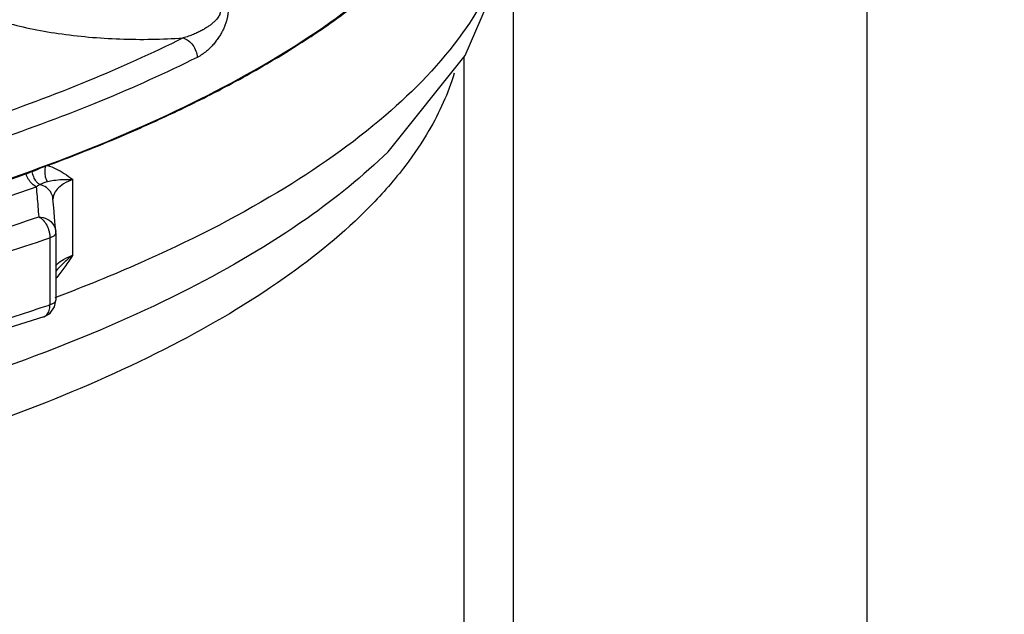
# Model space of a CAD drawing. Units: inches. Extents: x 28.8 to 62.3, y 4 to 48.6.
# Drawn here: x 55.4 to 62.3, y 21.4 to 25.6 of the extents above; entities that cross this region are included whole.
import ezdxf

# ---------------------------------------------------------------- set-up
doc = ezdxf.new("R2010")
doc.units = ezdxf.units.IN
doc.header["$MEASUREMENT"] = 0
doc.layers.add('MACHINE', color=7, linetype='Continuous')
doc.styles.get("Standard").update_dxf_attribs({"font": 'ROMANS.SHX'})
doc.dimstyles.new('AM_ANSI', dxfattribs={"dimtxt": 0.12, "dimasz": 0.1, "dimexe": 0.1, "dimexo": 0.05, "dimgap": 0.06, "dimtad": 0, "dimtih": 1, "dimtoh": 1, "dimdec": 4, "dimzin": 7, "dimdsep": 46, "dimtxsty": 'Standard', "dimcen": 0, "dimclrd": 256, "dimclre": 256, "dimclrt": 2, "dimadec": 0, "dimazin": 2, "dimtp": 0.1, "dimtm": 0.1, "dimtfac": 0.71, "dimtdec": 4, "dimtofl": 0, "dimtmove": 0, "dimatfit": 3, "dimfxl": 1, "dimtolj": 1, "dimtzin": 7, "dimlwd": -1, "dimlwe": -1, "dimarcsym": 1})

# ---------------------------------------------------------------- blocks, each defined once
blk = doc.blocks.new('*D7')
for p, q in [((58.8509, 27.8559), (58.8509, 4.4085)), ((39.3158, 7.6241), (39.3158, 4.4085)), ((39.8158, 4.5085), (48.0305, 4.5085)), ((58.3509, 4.5085), (50.1362, 4.5085))]:
    blk.add_line(p, q)
for points in [[(39.8158, 4.5919), (39.8158, 4.4252), (39.3158, 4.5085)], [(58.3509, 4.5919), (58.3509, 4.4252), (58.8509, 4.5085)]]:
    blk.add_solid(points)
at = {"layer": 'Defpoints', "color": 0}
for p in [(58.8509, 27.9059), (39.3158, 7.6741), (58.8509, 4.5085)]:
    blk.add_point(p, dxfattribs=at)
at = {"color": 7, "char_height": 0.3, "attachment_point": 5}
for s, insert in [('\\A1;19{\\H0.750000x;\\S9#16;}', (49.0833, 4.7935)), ('\\A1;[496mm]', (49.0833, 4.22))]:
    blk.add_mtext(s, dxfattribs=dict(at, insert=insert))
blk = doc.blocks.new('*D9')
for p, q in [((31.1783, 48.5577), (61.457, 48.5577)), ((61.357, 48.0577), (61.357, 28.7119)), ((61.357, 8.2189), (61.357, 27.5647)), ((40.7408, 7.7189), (61.457, 7.7189))]:
    blk.add_line(p, q)
for points in [[(61.2737, 48.0577), (61.4403, 48.0577), (61.357, 48.5577)], [(61.2737, 8.2189), (61.4403, 8.2189), (61.357, 7.7189)]]:
    blk.add_solid(points)
at = {"layer": 'Defpoints', "color": 0}
for p in [(31.1283, 48.5577), (40.6908, 7.7189), (61.357, 7.7189)]:
    blk.add_point(p, dxfattribs=at)
at = {"color": 7, "char_height": 0.3, "attachment_point": 5}
for s, insert in [('\\A1;40{\\H0.750000x;\\S13#16;}', (61.357, 28.4233)), ('\\A1;[1037mm]', (61.357, 27.8497))]:
    blk.add_mtext(s, dxfattribs=dict(at, insert=insert))

msp = doc.modelspace()

# ---------------------------------------------------------------- linework, layer by layer
at = {"color": 7, "linetype": 'Continuous'}
for p, q in [((58.50331, 19.57479), (58.50331, 25.34344)), ((55.73157, 23.93983), (55.73157, 24.47598)), ((55.57035, 24.06183), (55.57035, 23.58641)), ((55.61175, 24.09664), (55.61175, 23.62122)), ((55.60176, 23.57225), (55.61175, 23.6213))]:
    msp.add_line(p, q, dxfattribs=at)
for points in [[(57.96472, 24.67259), (58.51186, 25.35409), (58.80494, 26.03995), (58.87831, 26.60771)], [(55.6113, 24.1072), (55.60523, 24.17885), (55.59716, 24.2739), (55.59164, 24.3388)], [(55.61175, 24.09664), (55.61168, 24.10073), (55.61148, 24.10481), (55.6113, 24.1072)], [(55.52667, 23.50277), (55.57127, 23.52912), (55.60176, 23.57225)], [(55.52667, 23.50277), (54.88823, 23.30237), (54.21485, 23.11957)]]:
    msp.add_lwpolyline(points, dxfattribs=at)
for points, start_tangent, end_tangent in [([(58.87803, 26.60771), (58.8026, 26.12103), (58.49207, 25.51436), (57.94815, 24.9312), (57.1825, 24.3841), (56.21157, 23.88481), (55.61709, 23.64184)], (-0.0036087, -0.9999935), (-0.9354601, -0.3534324)), ([(56.77594, 25.66554), (56.77538, 25.65587), (56.77235, 25.64483), (56.76646, 25.63252), (56.75751, 25.61916), (56.74562, 25.60519), (56.7311, 25.59097), (56.71402, 25.57656), (56.69428, 25.56195), (56.67177, 25.54719), (56.6464, 25.53244), (56.61802, 25.51787), (56.58647, 25.50377), (56.55152, 25.49055), (56.51298, 25.47883)], (0.0540643, -0.9985375), (-0.9667615, -0.25568)), ([(56.83201, 25.68225), (56.83185, 25.66303), (56.82979, 25.64155), (56.8255, 25.618), (56.81879, 25.59288), (56.8097, 25.56697), (56.79841, 25.54089), (56.78494, 25.51473), (56.76914, 25.48838), (56.75082, 25.46193), (56.72981, 25.43561), (56.70584, 25.40972), (56.67863, 25.38476), (56.64778, 25.36145), (56.6129, 25.34096)], (0.0360396, -0.9993504), (-0.8943857, -0.4472966)), ([(55.24279, 25.59204), (55.42776, 25.54661), (55.62974, 25.51072), (55.8441, 25.4855), (56.06606, 25.47163), (56.29075, 25.46943), (56.51297, 25.47882)], (0.9619518, -0.2732193), (0.9976436, 0.0686088)), ([(56.51297, 25.47882), (55.84153, 25.17428), (55.0955, 24.89481), (54.28252, 24.64328)], (-0.8943652, -0.4473376), (-0.9628232, -0.2701325)), ([(56.51298, 25.47883), (56.55006, 25.46017), (56.58185, 25.42768), (56.60384, 25.38596), (56.6129, 25.34096)], (0.9628232, -0.2701325), (0.04463, -0.9990036)), ([(56.6129, 25.34096), (55.93371, 25.03291), (55.17968, 24.75045), (54.35735, 24.49602)], (-0.8943652, -0.4473376), (-0.9628232, -0.2701325)), ([(58.43365, 25.22875), (58.25431, 24.82246), (58.08956, 24.57595)], (-0.2911153, -0.956688), (-0.6042632, -0.7967848)), ([(57.96474, 24.67257), (57.39074, 24.20002), (56.55506, 23.70155), (55.53934, 23.25248), (54.36381, 22.86178), (53.05266, 22.53749), (51.63188, 22.28602)], (-0.7131052, -0.701057), (-0.9895899, -0.1439159)), ([(58.08956, 24.57595), (57.83731, 24.28549), (57.22809, 23.77508), (56.43769, 23.30054), (55.48168, 22.87121), (54.37708, 22.49475), (53.14592, 22.17868), (51.81055, 21.9287)], (-0.6042632, -0.7967848), (-0.9880397, -0.1541994)), ([(55.55292, 24.46043), (55.59712, 24.46974), (55.65471, 24.47528), (55.7316, 24.47599)], (0.9621857, 0.2723943), (0.9996827, -0.0251885)), ([(55.73157, 24.47598), (55.66669, 24.444), (55.62138, 24.40683), (55.59716, 24.36773), (55.59173, 24.3372)], (-0.9319746, -0.3625235), (-0.0041254, -0.9999915)), ([(52.54931, 23.66703), (52.97054, 23.74692), (53.41587, 23.84066), (53.88905, 23.95153), (54.3919, 24.08334), (54.92301, 24.24009), (55.47313, 24.42434)], (0.9841861, 0.1771376), (0.941641, 0.3366188)), ([(55.47313, 24.42435), (55.48507, 24.43265), (55.49681, 24.43935)], (0.7971001, 0.6038472), (0.8912264, 0.4535587)), ([(55.47313, 24.42434), (55.47905, 24.35401), (55.48505, 24.28277), (55.49113, 24.21056)], (0.0839869, -0.9964669), (0.0838262, -0.9964804)), ([(55.49681, 24.43935), (55.50882, 24.44528), (55.52208, 24.45069), (55.53671, 24.45565), (55.55292, 24.46043)], (0.8788995, 0.477007), (0.9621914, 0.2723744)), ([(55.59163, 24.3388), (55.58, 24.37862), (55.54612, 24.41762), (55.49681, 24.43935)], (-0.0873642, 0.9961764), (-0.9788298, 0.2046758)), ([(53.4867, 23.66639), (54.12098, 23.81317), (54.78701, 23.99124), (55.49113, 24.21056)], (0.9775977, 0.2104822), (0.9476361, 0.3193521)), ([(55.49113, 24.21056), (55.52178, 24.18728), (55.54744, 24.15108), (55.56444, 24.1071), (55.56585, 24.10125)], (0.8983216, -0.4393386), (0.2188816, -0.9757514)), ([(55.49113, 24.21056), (55.55177, 24.19485), (55.59572, 24.15392), (55.61129, 24.10712)], (0.9998453, -0.0175901), (0.0876629, -0.9961502)), ([(53.54573, 23.51218), (54.1864, 23.66043), (54.85914, 23.8403), (55.57035, 24.06183)], (0.9775977, 0.2104822), (0.9476361, 0.3193521)), ([(55.56585, 24.10125), (55.56786, 24.09096)], (0.2188816, -0.9757514), (0.1656191, -0.9861898)), ([(55.56786, 24.09096), (55.57035, 24.06183)], (0.1656191, -0.9861898), (0, -1)), ([(55.5935, 24.07228), (55.57035, 24.06183)], (-0.8567065, -0.5158042), (-0.9476361, -0.3193521)), ([(55.61174, 24.09664), (55.60767, 24.08478), (55.5935, 24.07228)], (-0.0129601, -0.999916), (-0.8567065, -0.5158042)), ([(55.61028, 23.8644), (55.62138, 23.87624), (55.66669, 23.90927), (55.73157, 23.93983)], (0.6363358, 0.7714122), (0.9319759, 0.3625203)), ([(55.7316, 23.93983), (55.66193, 23.87847), (55.61163, 23.8263)], (-0.7799535, -0.6258375), (-0.6700314, -0.7423328)), ([(55.73157, 23.93981), (55.67477, 23.85615), (55.61941, 23.78163), (55.61524, 23.77639)], (-0.5528113, -0.8333065), (-0.6251502, -0.7805045)), ([(55.61709, 23.64184), (55.60551, 23.63747)], (-0.9354601, -0.3534324), (-0.9358036, -0.3525218)), ([(55.57035, 23.58641), (55.50688, 23.56517)], (-0.9476361, -0.3193521), (-0.9490112, -0.3152424)), ([(55.52666, 23.5028), (55.54739, 23.51619), (55.5644, 23.54594), (55.57035, 23.58641)], (0.9447708, 0.3277318), (0, 1)), ([(55.61174, 23.62122), (55.60765, 23.60932), (55.59339, 23.59679), (55.57035, 23.58641)], (-0.0130056, -0.9999154), (-0.9476361, -0.3193521)), ([(55.50688, 23.56517), (55.03324, 23.41592), (54.51746, 23.27022), (54.02245, 23.14505), (53.54573, 23.03676)], (-0.9490112, -0.3152424), (-0.9775977, -0.2104822))]:
    msp.add_spline(points, degree=3, dxfattribs=dict(at, start_tangent=start_tangent, end_tangent=end_tangent))
at = {"layer": 'MACHINE', "color": 7, "linetype": 'Continuous'}
for points, start_tangent, end_tangent in [([(36.41944, 27.24589), (36.49121, 26.99246), (36.80338, 26.42971), (37.3172, 25.88812), (38.02309, 25.37779), (38.90791, 24.90822), (39.95518, 24.48815), (41.14538, 24.12542), (42.45635, 23.82678), (43.86366, 23.59779), (45.3411, 23.44272), (46.86114, 23.36445), (48.39548, 23.36445), (49.91553, 23.44272), (51.39297, 23.59779), (52.80028, 23.82678), (54.11124, 24.12542), (55.30145, 24.48815), (56.34871, 24.90822), (57.23353, 25.37779), (57.93943, 25.88812), (58.45325, 26.42971), (58.76542, 26.99246), (58.83719, 27.24589)], (0.1993603, -0.9799262), (0.1993603, 0.9799262)), ([(57.31481, 25.42258), (57.48116, 25.53181), (57.77418, 25.74498)], (0.8443006, 0.5358699), (0.7878787, 0.6158304)), ([(57.01121, 25.24068), (57.31481, 25.42258)], (0.8701886, 0.4927187), (0.8443006, 0.5358699)), ([(56.4288, 24.94059), (56.60834, 25.02735), (57.01121, 25.24068)], (0.9048171, 0.4258004), (0.8701886, 0.4927187)), ([(56.07625, 24.78276), (56.4288, 24.94059)], (0.9200081, 0.3918993), (0.9048171, 0.4258004)), ([(55.55279, 24.57454), (56.07625, 24.78276)], (0.9373263, 0.348453), (0.9200081, 0.3918993)), ([(55.54143, 24.57022), (55.49134, 24.55003), (55.44424, 24.53086)], (-0.9319874, -0.3624906), (-0.9299627, -0.3676539)), ([(55.55292, 24.46043), (55.53973, 24.49321), (55.53577, 24.53108), (55.54143, 24.57022)], (-0.5141996, 0.8576705), (0.2602652, 0.9655372)), ([(55.55279, 24.57454), (55.54708, 24.57239), (55.54143, 24.57022)], (-0.9373263, -0.348453), (-0.9319681, -0.3625403)), ([(55.55278, 24.57454), (55.61225, 24.55172), (55.67121, 24.51812), (55.73157, 24.47601)], (0.9633741, -0.2681609), (0.8074247, -0.5899707)), ([(55.40113, 24.51463), (54.50731, 24.22703), (53.5381, 23.97599), (52.50416, 23.76427)], (-0.941641, -0.3366189), (-0.9841861, -0.1771376)), ([(55.44424, 24.53086), (55.4232, 24.52273), (55.40113, 24.51463)], (-0.9299799, -0.3676104), (-0.9416001, -0.3367332)), ([(55.47313, 24.42434), (55.4442, 24.4446), (55.41923, 24.47593), (55.40116, 24.51464)], (-0.9074523, 0.4201551), (-0.3199249, 0.9474429)), ([(55.49681, 24.43935), (55.47344, 24.46216), (55.45532, 24.4937), (55.44423, 24.53086)], (-0.8202463, 0.5720104), (-0.1810563, 0.9834727))]:
    msp.add_spline(points, degree=3, dxfattribs=dict(at, start_tangent=start_tangent, end_tangent=end_tangent))

# ---------------------------------------------------------------- dimensions: what is measured, and where the dimension line sits
dim = msp.add_linear_dim(base=(61.35699455, 7.7189070461), p1=(31.1283127653, 48.5576570461), p2=(40.6908127653, 7.7189070461), angle=90, dimstyle='AM_ANSI', override={"dimtxt": 0.3, "dimasz": 0.5, "dimlunit": 5, "dimpost": '\\X', "dimcen": 15.901184, "dimclrt": 7, "dimtfac": 0.75, "dimfrac": 1})
dim.commit()
dim.dimension.update_dxf_attribs({"geometry": '*D9', "text_midpoint": (61.35699455, 28.1382820461)})
dim = msp.add_linear_dim(base=(58.85089, 4.50853), p1=(39.31581, 7.6741), p2=(58.85089, 27.90594), dimstyle='AM_ANSI', override={"dimtxt": 0.3, "dimasz": 0.5, "dimlunit": 5, "dimpost": '\\X', "dimcen": 15.901184, "dimclrt": 7, "dimtfac": 0.75, "dimfrac": 1})
dim.commit()
dim.dimension.update_dxf_attribs({"geometry": '*D7', "text_midpoint": (49.08335, 4.50853)})

doc.saveas('drawing.dxf')
